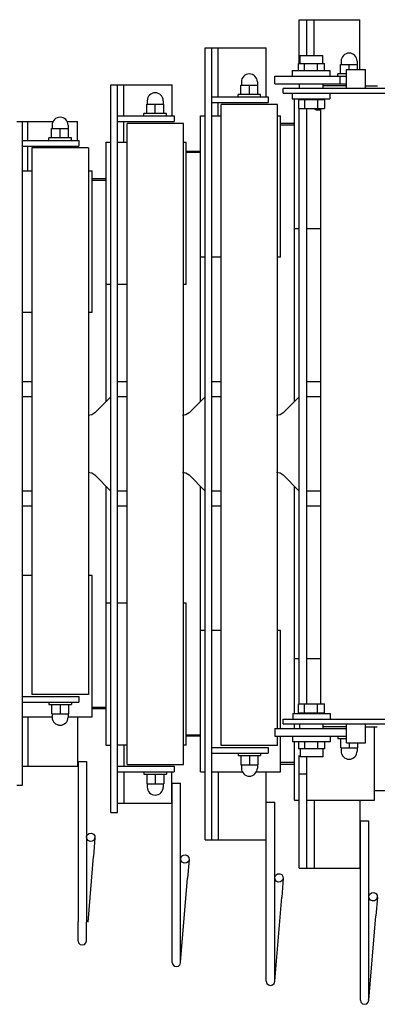
# Model space of a CAD drawing. Extents: x -79794 to -26318, y -12207 to 41356.
# Drawn here: x -48300 to -47920, y 30269 to 31314 of the extents above; entities that cross this region are included whole.
import ezdxf

# ---------------------------------------------------------------- set-up
doc = ezdxf.new("R2010")
doc.units = 0
doc.layers.get('0').update_dxf_attribs({"linetype": 'CONTINUOUS'})

msp = doc.modelspace()

# ---------------------------------------------------------------- linework, layer by layer
at = {"color": 162, "linetype": 'Continuous'}
for p, q in [((-48002.84, 31313.97), (-47938.45, 31313.97)), ((-48002.84, 31267.39), (-48002.84, 31313.97)), ((-47994.84, 31275.97), (-47994.84, 31313.97)), ((-47987.11, 31275.97), (-47987.11, 31313.97)), ((-47938.45, 31260.88), (-47938.45, 31313.97)), ((-48102.85, 31283.98), (-48037.85, 31283.98)), ((-48102.85, 30443.97), (-48102.85, 31283.98)), ((-48095.85, 30443.97), (-48095.85, 31283.98)), ((-48089.08, 31231.98), (-48089.08, 31283.98)), ((-48037.85, 31231.98), (-48037.85, 31283.98)), ((-48002.28, 31275.97), (-47978.28, 31275.97)), ((-48002.28, 31275.97), (-48002.28, 31267.39)), ((-47978.28, 31275.97), (-47978.28, 31267.39)), ((-48003.69, 31259.97), (-48003.69, 31267.39)), ((-48003.69, 31267.39), (-47975.99, 31267.39)), ((-47997.2, 31259.97), (-47997.2, 31267.39)), ((-47983.35, 31259.97), (-47983.35, 31267.39)), ((-47975.99, 31259.97), (-47975.99, 31267.39)), ((-47958.84, 31266.47), (-47940.84, 31266.47)), ((-47958.84, 31256.47), (-47958.84, 31266.47)), ((-47958.34, 31269.97), (-47958.34, 31266.47)), ((-47949.84, 31260.97), (-47949.84, 31266.47)), ((-47941.34, 31269.97), (-47941.34, 31266.47)), ((-47940.84, 31260.97), (-47940.84, 31266.47)), ((-48028.84, 31253.97), (-47952.59, 31253.97)), ((-48028.84, 31245.97), (-48028.84, 31253.97)), ((-48010.28, 31259.97), (-47970.28, 31259.97)), ((-48010.28, 31259.97), (-48010.28, 31253.97)), ((-47970.28, 31259.97), (-47970.28, 31253.97)), ((-47961.84, 31253.97), (-47961.84, 31256.47)), ((-47952.59, 31256.47), (-47961.84, 31256.47)), ((-47959.86, 31253.97), (-47959.86, 31245.97)), ((-47952.59, 31260.97), (-47932.61, 31260.97)), ((-47952.59, 31240.97), (-47952.59, 31260.97)), ((-47932.61, 31240.97), (-47932.61, 31260.97)), ((-48202.85, 31244.98), (-48137.85, 31244.98)), ((-48202.85, 30472.97), (-48202.85, 31244.98)), ((-48195.85, 30472.97), (-48195.85, 31244.98)), ((-48189.09, 31211.98), (-48189.09, 31244.98)), ((-48137.85, 31211.98), (-48137.85, 31244.98)), ((-48064.85, 31244.48), (-48046.85, 31244.48)), ((-48064.85, 31234.48), (-48064.85, 31244.48)), ((-48064.35, 31247.98), (-48064.35, 31244.48)), ((-48055.85, 31234.48), (-48055.85, 31244.48)), ((-48047.35, 31247.98), (-48047.35, 31244.48)), ((-48046.85, 31234.48), (-48046.85, 31244.48)), ((-48028.84, 31245.97), (-47952.59, 31245.97)), ((-48002.78, 31245.97), (-48002.78, 31240.97)), ((-47977.78, 31245.97), (-47977.78, 31240.97)), ((-47952.59, 31243.97), (-47977.78, 31243.97)), ((-47932.61, 31243.97), (-47919.87, 31243.97)), ((-48095.85, 31231.98), (-48035.85, 31231.98)), ((-48067.85, 31231.98), (-48067.85, 31234.48)), ((-48043.85, 31234.48), (-48067.85, 31234.48)), ((-48043.85, 31231.98), (-48043.85, 31234.48)), ((-48035.85, 31231.98), (-48035.85, 31225.98)), ((-46861.68, 31240.97), (-48019.82, 31240.97)), ((-48019.82, 31235.97), (-46861.68, 31235.97)), ((-48019.81, 31235.97), (-48019.81, 31240.97)), ((-48010.28, 31235.97), (-48010.28, 31229.97)), ((-47970.28, 31235.97), (-47970.28, 31229.97)), ((-48164.85, 31224.48), (-48146.85, 31224.48)), ((-48164.85, 31214.48), (-48164.85, 31224.48)), ((-48164.35, 31227.98), (-48164.35, 31224.48)), ((-48155.85, 31214.48), (-48155.85, 31224.48)), ((-48147.35, 31227.98), (-48147.35, 31224.48)), ((-48146.85, 31214.48), (-48146.85, 31224.48)), ((-48095.85, 31225.98), (-48035.85, 31225.98)), ((-48089.08, 31211.97), (-48089.08, 31225.97)), ((-48025.88, 31223.98), (-48085.81, 31223.98)), ((-48085.8, 30543.97), (-48085.8, 31223.97)), ((-48025.87, 30561.97), (-48025.87, 31223.97)), ((-48010.28, 31229.97), (-47970.28, 31229.97)), ((-48007.84, 30908.97), (-48007.84, 31229.97)), ((-48003.69, 31229.17), (-48003.69, 31219.79)), ((-48003.69, 31229.17), (-47975.99, 31229.17)), ((-47997.2, 31229.17), (-47997.2, 31219.79)), ((-47983.35, 31229.17), (-47983.35, 31219.79)), ((-47975.99, 31229.17), (-47975.99, 31219.79)), ((-48195.85, 31211.98), (-48135.85, 31211.98)), ((-48167.85, 31211.98), (-48167.85, 31214.48)), ((-48143.85, 31214.48), (-48167.85, 31214.48)), ((-48143.85, 31211.98), (-48143.85, 31214.48)), ((-48135.85, 31211.98), (-48135.85, 31205.98)), ((-48107.85, 31211.97), (-48102.83, 31211.97)), ((-48107.85, 30908.97), (-48107.85, 31211.97)), ((-48095.85, 31211.97), (-48085.79, 31211.97)), ((-48025.87, 31211.97), (-48022.85, 31211.97)), ((-48022.85, 31061.97), (-48022.85, 31211.97)), ((-48003.69, 31219.79), (-47975.99, 31219.79)), ((-48002.84, 30588.15), (-48002.84, 31219.79)), ((-47994.84, 30588.15), (-47994.84, 31219.79)), ((-47984.84, 31217.97), (-47987.41, 31219.79)), ((-47979.8, 31217.97), (-47984.84, 31217.97)), ((-47979.8, 30588.15), (-47979.8, 31219.79)), ((-48302.85, 31205.98), (-48264.35, 31205.98)), ((-48296.85, 30501.97), (-48296.85, 31205.98)), ((-48291.06, 31185.98), (-48291.06, 31205.98)), ((-48265.35, 31201.98), (-48265.35, 31198.48)), ((-48249.35, 31205.98), (-48238.4, 31205.98)), ((-48248.35, 31201.98), (-48248.35, 31198.48)), ((-48238.4, 31185.39), (-48238.4, 31205.98)), ((-48195.85, 31205.98), (-48135.85, 31205.98)), ((-48189.09, 31183.98), (-48189.09, 31205.98)), ((-48125.89, 31203.98), (-48185.81, 31203.98)), ((-48185.8, 30523.97), (-48185.8, 31203.97)), ((-48125.87, 30523.97), (-48125.87, 31203.97)), ((-48007.84, 31203.97), (-48022.83, 31203.97)), ((-48007.84, 31201.97), (-48022.83, 31201.97)), ((-48265.85, 31198.48), (-48247.85, 31198.48)), ((-48265.85, 31188.48), (-48265.85, 31198.48)), ((-48256.85, 31188.48), (-48256.85, 31198.48)), ((-48247.85, 31188.48), (-48247.85, 31198.48)), ((-48296.85, 31185.98), (-48236.85, 31185.98)), ((-48296.85, 31179.98), (-48236.85, 31179.98)), ((-48291.06, 31153.48), (-48291.06, 31179.98)), ((-48268.85, 31185.98), (-48268.85, 31188.48)), ((-48244.85, 31188.48), (-48268.85, 31188.48)), ((-48244.85, 31185.98), (-48244.85, 31188.48)), ((-48236.85, 31185.98), (-48236.85, 31179.98)), ((-48207.85, 31183.98), (-48202.85, 31183.98)), ((-48207.85, 30908.97), (-48207.85, 31183.98)), ((-48195.85, 31183.98), (-48185.8, 31183.98)), ((-48122.85, 31183.55), (-48125.87, 31183.55)), ((-48122.85, 31032.97), (-48122.85, 31183.55)), ((-48286.85, 31177.98), (-48286.85, 30597.97)), ((-48226.85, 31177.98), (-48286.85, 31177.98)), ((-48226.85, 31177.98), (-48226.85, 30597.97)), ((-48107.85, 31173.98), (-48122.84, 31173.98)), ((-48107.85, 31172.98), (-48122.83, 31172.98)), ((-48296.85, 31153.48), (-48286.83, 31153.48)), ((-48226.85, 31153.48), (-48222.85, 31153.48)), ((-48222.85, 31003.47), (-48222.85, 31153.48)), ((-48207.85, 31144.98), (-48222.83, 31144.98)), ((-48207.85, 31143.48), (-48222.83, 31143.48)), ((-48002.84, 31091.97), (-48007.84, 31091.97)), ((-47979.8, 31091.97), (-47994.83, 31091.97)), ((-48102.38, 31061.97), (-48107.85, 31061.97)), ((-48085.8, 31061.97), (-48095.84, 31061.97)), ((-48022.85, 31061.97), (-48025.87, 31061.97)), ((-48202.85, 31032.97), (-48207.85, 31032.97)), ((-48185.79, 31032.97), (-48195.83, 31032.97)), ((-48122.85, 31032.97), (-48125.87, 31032.97)), ((-48286.85, 31003.47), (-48296.83, 31003.47)), ((-48222.85, 31003.47), (-48226.83, 31003.47)), ((-48286.85, 30929.97), (-48296.85, 30929.97)), ((-48185.8, 30929.97), (-48195.85, 30929.97)), ((-48085.79, 30929.97), (-48095.85, 30929.97)), ((-47979.8, 30929.97), (-47994.84, 30929.97)), ((-48286.85, 30913.97), (-48296.85, 30913.97)), ((-48219.92, 30896.9), (-48202.85, 30913.97)), ((-48185.8, 30913.97), (-48195.85, 30913.97)), ((-48119.92, 30896.9), (-48102.85, 30913.97)), ((-48085.79, 30913.97), (-48095.85, 30913.97)), ((-48019.91, 30896.9), (-48002.84, 30913.97)), ((-47979.8, 30913.97), (-47994.84, 30913.97)), ((-48202.85, 30813.97), (-48219.92, 30831.04)), ((-48102.85, 30813.97), (-48119.92, 30831.04)), ((-48002.84, 30813.97), (-48019.91, 30831.04)), ((-48286.85, 30813.97), (-48296.85, 30813.97)), ((-48207.85, 30543.97), (-48207.85, 30818.97)), ((-48185.8, 30813.97), (-48195.85, 30813.97)), ((-48107.85, 30515.97), (-48107.84, 30818.97)), ((-48085.79, 30813.97), (-48095.85, 30813.97)), ((-48007.84, 30577.97), (-48007.84, 30818.97)), ((-47979.8, 30813.97), (-47994.84, 30813.97)), ((-48286.85, 30797.97), (-48296.85, 30797.97)), ((-48185.8, 30797.97), (-48195.85, 30797.97)), ((-48085.79, 30797.97), (-48095.85, 30797.97)), ((-47979.8, 30797.97), (-47994.84, 30797.97)), ((-48286.85, 30724.47), (-48296.83, 30724.47)), ((-48222.85, 30724.47), (-48226.83, 30724.47)), ((-48222.85, 30574.47), (-48222.85, 30724.47)), ((-48202.85, 30694.97), (-48207.85, 30694.97)), ((-48185.79, 30694.97), (-48195.83, 30694.97)), ((-48122.85, 30694.97), (-48125.87, 30694.97)), ((-48122.85, 30544.4), (-48122.85, 30694.97)), ((-48102.85, 30665.97), (-48107.85, 30665.97)), ((-48085.8, 30665.97), (-48095.84, 30665.97)), ((-48022.85, 30665.97), (-48025.87, 30665.97)), ((-48022.85, 30561.97), (-48022.85, 30665.97)), ((-48002.84, 30635.97), (-48007.84, 30635.97)), ((-47979.8, 30635.97), (-47994.83, 30635.97)), ((-48296.85, 30595.97), (-48236.85, 30595.97)), ((-48226.85, 30597.97), (-48286.85, 30597.97)), ((-48236.85, 30595.97), (-48236.85, 30589.97)), ((-48296.85, 30589.97), (-48236.85, 30589.97)), ((-48268.85, 30589.97), (-48268.85, 30587.47)), ((-48268.85, 30587.47), (-48244.85, 30587.47)), ((-48265.85, 30587.47), (-48265.85, 30577.47)), ((-48256.85, 30587.47), (-48256.85, 30577.47)), ((-48247.85, 30587.47), (-48247.85, 30577.47)), ((-48244.85, 30589.97), (-48244.85, 30587.47)), ((-48207.61, 30584.47), (-48222.83, 30584.47)), ((-48003.69, 30578.77), (-48003.69, 30588.15)), ((-48003.69, 30588.15), (-47975.99, 30588.15)), ((-47997.2, 30578.77), (-47997.2, 30588.15)), ((-47983.35, 30578.77), (-47983.35, 30588.15)), ((-47975.99, 30578.77), (-47975.99, 30588.15)), ((-48296.85, 30574.47), (-48265.35, 30574.47)), ((-48291.06, 30574.59), (-48291.06, 30521.97)), ((-48265.8, 30577.47), (-48247.91, 30577.47)), ((-48265.35, 30577.47), (-48265.35, 30573.97)), ((-48248.35, 30577.47), (-48248.35, 30573.97)), ((-48248.35, 30574.47), (-48222.85, 30574.47)), ((-48238.4, 30574.47), (-48238.4, 30521.97)), ((-48207.61, 30582.97), (-48222.84, 30582.97)), ((-48009.82, 30577.97), (-47969.85, 30577.97)), ((-48009.82, 30577.97), (-48009.82, 30571.97)), ((-48003.69, 30578.77), (-47975.99, 30578.77)), ((-47969.85, 30577.97), (-47969.85, 30571.97)), ((-48019.82, 30571.97), (-46861.68, 30571.97)), ((-48019.82, 30566.97), (-46861.68, 30566.97)), ((-48019.81, 30566.97), (-48019.81, 30571.97)), ((-48007.84, 30561.97), (-48007.84, 30566.97)), ((-48002.34, 30561.97), (-48002.34, 30566.97)), ((-47977.34, 30561.97), (-47977.34, 30566.97)), ((-47952.59, 30563.97), (-47977.34, 30563.97)), ((-47952.59, 30546.97), (-47952.59, 30566.97)), ((-47932.61, 30546.97), (-47932.61, 30566.97)), ((-47932.61, 30563.97), (-47919.88, 30563.97)), ((-47922.84, 30485.97), (-47922.84, 30563.97)), ((-48107.85, 30553.97), (-48122.84, 30553.97)), ((-48107.85, 30554.97), (-48122.83, 30554.97)), ((-48028.84, 30561.97), (-48028.84, 30553.97)), ((-48028.84, 30561.97), (-47952.59, 30561.97)), ((-48028.84, 30553.97), (-47952.59, 30553.97)), ((-48025.87, 30543.97), (-48025.87, 30553.97)), ((-48022.85, 30515.97), (-48022.85, 30553.97)), ((-48009.84, 30553.97), (-48009.84, 30547.97)), ((-47969.84, 30553.97), (-47969.84, 30547.97)), ((-47961.84, 30553.97), (-47961.84, 30551.47)), ((-48202.85, 30543.97), (-48207.85, 30543.97)), ((-48185.8, 30544.4), (-48195.85, 30544.4)), ((-48189.09, 30544.4), (-48189.09, 30521.97)), ((-48122.85, 30544.4), (-48125.87, 30544.4)), ((-48095.85, 30541.97), (-48035.85, 30541.97)), ((-48025.88, 30543.97), (-48085.81, 30543.97)), ((-48035.85, 30541.97), (-48035.85, 30535.97)), ((-47969.84, 30547.97), (-48009.84, 30547.97)), ((-48007.84, 30485.97), (-48007.84, 30547.97)), ((-48003.69, 30547.97), (-48003.69, 30540.55)), ((-47997.2, 30547.97), (-47997.2, 30540.55)), ((-47983.35, 30547.97), (-47983.35, 30540.55)), ((-47975.99, 30547.97), (-47975.99, 30540.55)), ((-47961.84, 30551.47), (-47952.59, 30551.47)), ((-47958.84, 30551.47), (-47958.84, 30541.47)), ((-47958.78, 30541.47), (-47940.9, 30541.47)), ((-47958.34, 30541.47), (-47958.34, 30537.97)), ((-47952.59, 30546.97), (-47932.61, 30546.97)), ((-47949.84, 30546.97), (-47949.84, 30541.47)), ((-47941.34, 30541.47), (-47941.34, 30537.97)), ((-47940.84, 30546.97), (-47940.84, 30541.47)), ((-48095.85, 30535.97), (-48035.85, 30535.97)), ((-48067.85, 30535.97), (-48067.85, 30533.47)), ((-48067.85, 30533.47), (-48043.85, 30533.47)), ((-48064.85, 30533.47), (-48064.85, 30523.47)), ((-48055.85, 30533.47), (-48055.85, 30523.47)), ((-48046.85, 30533.47), (-48046.85, 30523.47)), ((-48043.85, 30535.97), (-48043.85, 30533.47)), ((-47975.99, 30540.55), (-48003.69, 30540.55)), ((-48002.84, 30413.97), (-48002.84, 30533.41)), ((-48001.84, 30540.55), (-48001.84, 30531.97)), ((-47977.84, 30531.97), (-48001.84, 30531.97)), ((-47994.84, 30413.97), (-47994.84, 30532.37)), ((-47977.84, 30540.55), (-47977.84, 30531.97)), ((-48296.85, 30521.97), (-48238.4, 30521.97)), ((-48237.85, 30526.97), (-48237.85, 30356.97)), ((-48237.85, 30526.97), (-48228.85, 30526.97)), ((-48228.85, 30526.97), (-48228.85, 30356.97)), ((-48195.85, 30521.97), (-48135.85, 30521.97)), ((-48185.8, 30523.97), (-48125.87, 30523.97)), ((-48135.85, 30521.97), (-48135.85, 30515.97)), ((-48064.79, 30523.47), (-48046.9, 30523.47)), ((-48064.35, 30523.47), (-48064.35, 30519.97)), ((-48047.35, 30523.47), (-48047.35, 30519.97)), ((-48007.84, 30525.97), (-48022.83, 30525.97)), ((-48007.84, 30523.97), (-48022.83, 30523.97)), ((-48195.85, 30515.97), (-48135.85, 30515.97)), ((-48189.09, 30515.97), (-48189.09, 30482.97)), ((-48167.85, 30515.97), (-48167.85, 30513.47)), ((-48167.85, 30513.47), (-48143.85, 30513.47)), ((-48164.85, 30513.47), (-48164.85, 30503.47)), ((-48155.85, 30513.47), (-48155.85, 30503.47)), ((-48146.85, 30513.47), (-48146.85, 30503.47)), ((-48143.85, 30515.97), (-48143.85, 30513.47)), ((-48138.43, 30515.97), (-48138.43, 30482.97)), ((-48107.85, 30515.97), (-48102.83, 30515.97)), ((-48095.85, 30515.97), (-48062.29, 30515.97)), ((-48089.08, 30515.97), (-48089.08, 30443.97)), ((-48049.16, 30515.97), (-48022.85, 30515.97)), ((-48038.42, 30515.97), (-48038.42, 30443.97)), ((-48002.84, 30513.97), (-47994.84, 30513.97)), ((-48302.85, 30501.97), (-48296.85, 30501.97)), ((-48164.8, 30503.47), (-48146.91, 30503.47)), ((-48164.35, 30503.47), (-48164.35, 30499.97)), ((-48147.35, 30503.47), (-48147.35, 30499.97)), ((-48137.85, 30313.97), (-48137.85, 30503.97)), ((-48137.85, 30503.97), (-48128.85, 30503.97)), ((-48128.85, 30313.97), (-48128.85, 30503.97)), ((-47907.84, 30495.97), (-47922.84, 30495.97)), ((-48195.85, 30482.97), (-48138.43, 30482.97)), ((-48137.85, 30482.97), (-48138.43, 30482.97)), ((-48037.85, 30293.97), (-48037.85, 30483.97)), ((-48037.85, 30483.97), (-48028.85, 30483.97)), ((-48028.85, 30293.97), (-48028.85, 30483.97)), ((-48007.84, 30485.97), (-48002.83, 30485.97)), ((-47994.86, 30485.97), (-47922.84, 30485.97)), ((-47987.11, 30485.97), (-47987.11, 30413.97)), ((-47938.45, 30485.97), (-47938.45, 30413.97)), ((-48202.85, 30472.97), (-48195.85, 30472.97)), ((-47937.84, 30273.97), (-47937.84, 30463.97)), ((-47937.84, 30463.97), (-47928.84, 30463.97)), ((-47928.84, 30273.97), (-47928.84, 30463.97)), ((-48219.86, 30446), (-48221.49, 30426.3)), ((-48102.85, 30443.97), (-48038.42, 30443.97)), ((-48227.23, 30356.54), (-48221.49, 30426.3)), ((-48119.86, 30423), (-48121.49, 30403.3)), ((-48002.84, 30413.97), (-47938.45, 30413.97)), ((-48128.85, 30313.79), (-48121.49, 30403.3)), ((-48019.86, 30403), (-48021.49, 30383.3)), ((-48028.85, 30293.85), (-48021.49, 30383.3)), ((-47919.86, 30383), (-47921.49, 30363.3)), ((-48237.85, 30336.97), (-48237.85, 30356.97)), ((-48228.85, 30336.97), (-48228.85, 30356.97)), ((-47928.84, 30273.92), (-47921.49, 30363.3)), ((-48229.44, 30334.72), (-48228.83, 30336.97)), ((-48129.44, 30311.72), (-48128.83, 30313.97)), ((-48029.44, 30291.72), (-48028.83, 30293.97)), ((-47928.84, 30273.97), (-47929.09, 30274.9))]:
    msp.add_line(p, q, dxfattribs=at)
for points in [[(-47990.26, 31275.97), (-47990.27, 31275.86), (-47990.28, 31275.57)], [(-48219.92, 30896.9), (-48223.17, 30894.73), (-48226.99, 30893.97)], [(-48119.92, 30896.9), (-48123.16, 30894.73), (-48126.99, 30893.97)], [(-48019.91, 30896.9), (-48023.16, 30894.73), (-48026.98, 30893.97)], [(-48226.99, 30833.97), (-48223.17, 30833.21), (-48219.92, 30831.04)], [(-48126.99, 30833.97), (-48123.16, 30833.21), (-48119.92, 30831.04)], [(-48026.98, 30833.97), (-48023.16, 30833.21), (-48019.91, 30831.04)], [(-48225.07, 30442.16), (-48227.19, 30443.12), (-48228.55, 30445.01), (-48228.78, 30447.33), (-48227.82, 30449.45), (-48225.92, 30450.81), (-48223.6, 30451.04)], [(-48223.6, 30451.04), (-48221.48, 30450.08), (-48220.13, 30448.18), (-48219.9, 30445.86), (-48220.86, 30443.74), (-48222.76, 30442.39), (-48225.07, 30442.16)], [(-48125.07, 30419.16), (-48127.19, 30420.12), (-48128.55, 30422.02), (-48128.78, 30424.33), (-48127.81, 30426.46), (-48125.92, 30427.81), (-48123.6, 30428.04)], [(-48123.6, 30428.04), (-48121.48, 30427.08), (-48120.12, 30425.18), (-48119.9, 30422.86), (-48120.86, 30420.74), (-48122.75, 30419.39), (-48125.07, 30419.16)], [(-48025.07, 30399.16), (-48027.19, 30400.12), (-48028.54, 30402.02), (-48028.77, 30404.33), (-48027.81, 30406.46), (-48025.92, 30407.81), (-48023.6, 30408.04)], [(-48023.6, 30408.04), (-48021.48, 30407.08), (-48020.12, 30405.18), (-48019.89, 30402.86), (-48020.85, 30400.74), (-48022.75, 30399.39), (-48025.07, 30399.16)], [(-47925.06, 30379.16), (-47927.18, 30380.12), (-47928.54, 30382.02), (-47928.77, 30384.34), (-47927.8, 30386.46), (-47925.91, 30387.81), (-47923.59, 30388.04)], [(-47923.59, 30388.04), (-47921.47, 30387.08), (-47920.11, 30385.18), (-47919.89, 30382.87), (-47920.85, 30380.74), (-47922.74, 30379.39), (-47925.06, 30379.16)], [(-48237.85, 30336.97), (-48237.25, 30334.72), (-48235.6, 30333.07), (-48233.35, 30332.47)], [(-48233.35, 30332.47), (-48231.1, 30333.07), (-48229.45, 30334.72), (-48228.85, 30336.97)], [(-48137.85, 30313.97), (-48137.25, 30311.72), (-48135.6, 30310.07), (-48133.35, 30309.47)], [(-48133.35, 30309.47), (-48131.1, 30310.07), (-48129.75, 30311.42)], [(-48037.85, 30293.97), (-48037.24, 30291.72), (-48035.6, 30290.07), (-48033.35, 30289.47)], [(-48033.35, 30289.47), (-48031.1, 30290.07), (-48029.45, 30291.72), (-48028.85, 30293.97)], [(-47937.84, 30273.97), (-47937.24, 30271.72), (-47935.59, 30270.07), (-47933.34, 30269.47)], [(-47933.34, 30269.47), (-47931.09, 30270.07), (-47929.44, 30271.72), (-47928.84, 30273.97)]]:
    msp.add_lwpolyline(points, dxfattribs=at)
msp.add_lwpolyline([(-48219.86, 30446), (-48220.62, 30443.65), (-48219.88, 30445.87)], close=True, dxfattribs=at)
for centre, start, end in [((-47949.84, 31269.97), 0, 180), ((-48055.85, 31247.98), 0, 180), ((-48155.85, 31227.98), 0, 180), ((-48256.85, 31201.98), 0, 180), ((-48256.85, 30573.97), 180, 0), ((-47949.84, 30537.97), 180, 0), ((-48055.85, 30519.97), 180, 0), ((-48155.85, 30499.97), 180, 0)]:
    msp.add_arc(centre, 8.5, start, end, dxfattribs=at)

doc.saveas('drawing.dxf')
